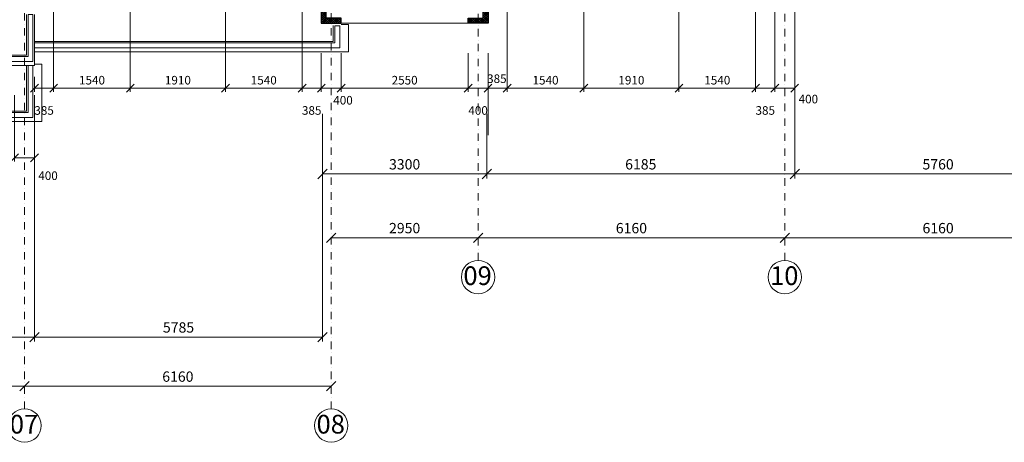
# Model space of a CAD drawing. Units: millimetres. Extents: x -963425 to 118707, y -93210 to 391079.
# Drawn here: x -366737 to -346960, y 274519 to 283011 of the extents above; entities that cross this region are included whole.
import ezdxf

# ---------------------------------------------------------------- set-up
doc = ezdxf.new("R2010")
doc.units = ezdxf.units.MM
doc.header["$LTSCALE"] = 0.5
doc.linetypes.add('BORDER2', pattern=[0.875, 0.25, -0.125, 0.25, -0.125, 0, -0.125])
doc.linetypes.add('DASHDOT', pattern=[1, 0.5, -0.25, 0, -0.25])
doc.layers.get('0').update_dxf_attribs({"lineweight": 18})
doc.layers.get('Defpoints').update_dxf_attribs({"color": 140, "lineweight": 18})
doc.layers.add('___crossarea', color=120, linetype='Continuous', plot=False)
for name, color, linetype, lineweight, true_color in [('__AXIS', 7, 'DASHDOT', 15, 0xe600e6), ('__AXIS_Dim_Cut_wblock', 7, 'DASHDOT', 15, 0xe600e6), ('__AXIS_TXT', 7, 'BORDER2', 18, 0xeb00eb), ('DIM_AXIS', 7, 'Continuous', 15, 0xf500f5), ('DIM_general', 7, 'Continuous', 15, 0xf500f5), ('DIM_hole', 7, 'Continuous', 13, 0xeb00eb)]:
    doc.layers.add(name, color=color, linetype=linetype, lineweight=lineweight, true_color=true_color)
for name, color, linetype in [('Hole', 7, 'Continuous'), ('Insulation', 40, 'Continuous'), ('TR_terace', 7, 'Continuous')]:
    doc.layers.add(name, color=color, linetype=linetype)
doc.layers.add('Insulation_H', color=43, linetype='Continuous', lineweight=9)
doc.layers.add('R_metal', color=181, linetype='Continuous', lineweight=13)
doc.styles.add('BB', font='Isocp.shx')
doc.styles.add('S', font='simplex.shx', dxfattribs={"width": 0.8})
doc.dimstyles.new('50-V', dxfattribs={"dimscale": 75, "dimtxt": 2.3, "dimasz": 2.1, "dimexe": 1, "dimexo": 8, "dimgap": 1, "dimtad": 1, "dimdec": 6, "dimzin": 12, "dimdsep": 46, "dimtxsty": 'S', "dimblk": 'OBLIQUE', "dimcen": 3, "dimclrd": 256, "dimclre": 256, "dimclrt": 256, "dimadec": 0, "dimazin": 0, "dimtfac": 1, "dimtdec": 6, "dimtmove": 2, "dimatfit": 3, "dimldrblk": 'OBLIQUE', "dimfxl": 1, "dimtolj": 1, "dimtzin": 12, "dimlwd": 5, "dimlwe": 5, "dimarcsym": 0})
doc.dimstyles.new('TELG150', dxfattribs={"dimscale": 90, "dimtxt": 3, "dimasz": 2.1, "dimexe": 1, "dimexo": 3, "dimgap": 1, "dimtad": 1, "dimdec": 0, "dimzin": 12, "dimdsep": 46, "dimtxsty": 'S', "dimblk": 'OBLIQUE', "dimcen": 3, "dimclrd": 256, "dimclre": 256, "dimclrt": 256, "dimazin": 0, "dimtfac": 1, "dimtdec": 0, "dimtmove": 2, "dimatfit": 3, "dimldrblk": 'OBLIQUE', "dimfxl": 1, "dimtolj": 1, "dimtzin": 12, "dimlwd": 5, "dimlwe": 5, "dimarcsym": 0})

# ---------------------------------------------------------------- blocks, each defined once
blk = doc.blocks.new('_OBLIQUE')
at = {"color": 0, "linetype": 'ByBlock'}
blk.add_line((-0.5, -0.5), (0.5, 0.5), dxfattribs=at)
blk = doc.blocks.new('*D525')
at = {"layer": 'Defpoints', "color": 0, "transparency": 16777216}
for p in [(23020, -20145), (16860, -20600), (23020, -20600)]:
    blk.add_point(p, dxfattribs=at)
at = {"layer": 'DIM_AXIS', "lineweight": -2, "transparency": 16777216}
blk.add_line((16860, -20145), (23020, -20145), dxfattribs=at)
at = {"layer": 'DIM_AXIS', "lineweight": -2, "transparency": 16777216, "xscale": 189, "yscale": 189, "zscale": 189, "rotation": 180}
blk.add_blockref('_OBLIQUE', (16860, -20145), dxfattribs=at)
at = {"layer": 'DIM_AXIS', "lineweight": -2, "transparency": 16777216, "xscale": 189, "yscale": 189, "zscale": 189}
blk.add_blockref('_OBLIQUE', (23020, -20145), dxfattribs=at)
at = {"layer": 'DIM_AXIS', "transparency": 16777216, "insert": (19940, -19952), "char_height": 207, "attachment_point": 5, "style": 'S'}
blk.add_mtext('\\A1;6160', dxfattribs=at)
blk = doc.blocks.new('*D526')
at = {"layer": 'Defpoints', "color": 0, "transparency": 16777216}
for p in [(29180, -20145), (23020, -20600), (29180, -20600)]:
    blk.add_point(p, dxfattribs=at)
at = {"layer": 'DIM_AXIS', "lineweight": -2, "transparency": 16777216}
blk.add_line((23020, -20145), (29180, -20145), dxfattribs=at)
at = {"layer": 'DIM_AXIS', "lineweight": -2, "transparency": 16777216, "xscale": 189, "yscale": 189, "zscale": 189, "rotation": 180}
blk.add_blockref('_OBLIQUE', (23020, -20145), dxfattribs=at)
at = {"layer": 'DIM_AXIS', "lineweight": -2, "transparency": 16777216, "xscale": 189, "yscale": 189, "zscale": 189}
blk.add_blockref('_OBLIQUE', (29180, -20145), dxfattribs=at)
at = {"layer": 'DIM_AXIS', "transparency": 16777216, "insert": (26100, -19952), "char_height": 207, "attachment_point": 5, "style": 'S'}
blk.add_mtext('\\A1;6160', dxfattribs=at)
blk = doc.blocks.new('*D527')
at = {"layer": 'Defpoints', "color": 0, "transparency": 16777216}
for p in [(38290, -17161), (32130, -17616), (38290, -17616)]:
    blk.add_point(p, dxfattribs=at)
at = {"layer": 'DIM_AXIS', "lineweight": -2, "transparency": 16777216}
blk.add_line((32130, -17161), (38290, -17161), dxfattribs=at)
at = {"layer": 'DIM_AXIS', "lineweight": -2, "transparency": 16777216, "xscale": 189, "yscale": 189, "zscale": 189, "rotation": 180}
blk.add_blockref('_OBLIQUE', (32130, -17161), dxfattribs=at)
at = {"layer": 'DIM_AXIS', "lineweight": -2, "transparency": 16777216, "xscale": 189, "yscale": 189, "zscale": 189}
blk.add_blockref('_OBLIQUE', (38290, -17161), dxfattribs=at)
at = {"layer": 'DIM_AXIS', "transparency": 16777216, "insert": (35210, -16968), "char_height": 207, "attachment_point": 5, "style": 'S'}
blk.add_mtext('\\A1;6160', dxfattribs=at)
blk = doc.blocks.new('*D528')
at = {"layer": 'Defpoints', "color": 0, "transparency": 16777216}
for p in [(29180, -17161), (32130, -17616), (29180, -20600)]:
    blk.add_point(p, dxfattribs=at)
at = {"layer": 'DIM_AXIS', "lineweight": -2, "transparency": 16777216}
blk.add_line((32130, -17161), (29180, -17161), dxfattribs=at)
at = {"layer": 'DIM_AXIS', "lineweight": -2, "transparency": 16777216, "xscale": 189, "yscale": 189, "zscale": 189, "rotation": 180}
blk.add_blockref('_OBLIQUE', (29180, -17161), dxfattribs=at)
at = {"layer": 'DIM_AXIS', "lineweight": -2, "transparency": 16777216, "xscale": 189, "yscale": 189, "zscale": 189}
blk.add_blockref('_OBLIQUE', (32130, -17161), dxfattribs=at)
at = {"layer": 'DIM_AXIS', "transparency": 16777216, "insert": (30655, -16968), "char_height": 207, "attachment_point": 5, "style": 'S'}
blk.add_mtext('\\A1;2950', dxfattribs=at)
blk = doc.blocks.new('*D529')
at = {"layer": 'Defpoints', "color": 0, "transparency": 16777216}
for p in [(44450, -17161), (38290, -17616), (44450, -17616)]:
    blk.add_point(p, dxfattribs=at)
at = {"layer": 'DIM_AXIS', "lineweight": -2, "transparency": 16777216}
blk.add_line((38290, -17161), (44450, -17161), dxfattribs=at)
at = {"layer": 'DIM_AXIS', "lineweight": -2, "transparency": 16777216, "xscale": 189, "yscale": 189, "zscale": 189, "rotation": 180}
blk.add_blockref('_OBLIQUE', (38290, -17161), dxfattribs=at)
at = {"layer": 'DIM_AXIS', "lineweight": -2, "transparency": 16777216, "xscale": 189, "yscale": 189, "zscale": 189}
blk.add_blockref('_OBLIQUE', (44450, -17161), dxfattribs=at)
at = {"layer": 'DIM_AXIS', "transparency": 16777216, "insert": (41370, -16968), "char_height": 207, "attachment_point": 5, "style": 'S'}
blk.add_mtext('\\A1;6160', dxfattribs=at)
blk = doc.blocks.new('*D553')
at = {"layer": 'Defpoints', "color": 0, "transparency": 16777216}
for p in [(38490, -11100), (32305, -12875), (38490, -15880)]:
    blk.add_point(p, dxfattribs=at)
at = {"layer": 'DIM_general', "lineweight": -2, "transparency": 16777216}
for p, q in [((38490, -12900), (38490, -15970)), ((32305, -14675), (32305, -15970)), ((32305, -15880), (38490, -15880))]:
    blk.add_line(p, q, dxfattribs=at)
at = {"layer": 'DIM_general', "lineweight": -2, "transparency": 16777216, "xscale": 189, "yscale": 189, "zscale": 189, "rotation": 180}
blk.add_blockref('_OBLIQUE', (32305, -15880), dxfattribs=at)
at = {"layer": 'DIM_general', "lineweight": -2, "transparency": 16777216, "xscale": 189, "yscale": 189, "zscale": 189}
blk.add_blockref('_OBLIQUE', (38490, -15880), dxfattribs=at)
at = {"layer": 'DIM_general', "transparency": 16777216, "insert": (35398, -15686), "char_height": 207, "attachment_point": 5, "style": 'S'}
blk.add_mtext('\\A1;6185', dxfattribs=at)
blk = doc.blocks.new('*D556')
at = {"layer": 'Defpoints', "color": 0, "transparency": 16777216}
for p in [(29005, -12875), (32305, -12875), (32305, -15880)]:
    blk.add_point(p, dxfattribs=at)
at = {"layer": 'DIM_general', "lineweight": -2, "transparency": 16777216}
for p, q in [((29005, -14675), (29005, -15970)), ((32305, -14675), (32305, -15970)), ((29005, -15880), (32305, -15880))]:
    blk.add_line(p, q, dxfattribs=at)
at = {"layer": 'DIM_general', "lineweight": -2, "transparency": 16777216, "xscale": 189, "yscale": 189, "zscale": 189, "rotation": 180}
blk.add_blockref('_OBLIQUE', (29005, -15880), dxfattribs=at)
at = {"layer": 'DIM_general', "lineweight": -2, "transparency": 16777216, "xscale": 189, "yscale": 189, "zscale": 189}
blk.add_blockref('_OBLIQUE', (32305, -15880), dxfattribs=at)
at = {"layer": 'DIM_general', "transparency": 16777216, "insert": (30655, -15686), "char_height": 207, "attachment_point": 5, "style": 'S'}
blk.add_mtext('\\A1;3300', dxfattribs=at)
blk = doc.blocks.new('*D557')
at = {"layer": 'Defpoints', "color": 0, "transparency": 16777216}
for p in [(44250, -10250), (38490, -11100), (44250, -15880)]:
    blk.add_point(p, dxfattribs=at)
at = {"layer": 'DIM_general', "lineweight": -2, "transparency": 16777216}
for p, q in [((44250, -12050), (44250, -15970)), ((38490, -12900), (38490, -15970)), ((38490, -15880), (44250, -15880))]:
    blk.add_line(p, q, dxfattribs=at)
at = {"layer": 'DIM_general', "lineweight": -2, "transparency": 16777216, "xscale": 189, "yscale": 189, "zscale": 189, "rotation": 180}
blk.add_blockref('_OBLIQUE', (38490, -15880), dxfattribs=at)
at = {"layer": 'DIM_general', "lineweight": -2, "transparency": 16777216, "xscale": 189, "yscale": 189, "zscale": 189}
blk.add_blockref('_OBLIQUE', (44250, -15880), dxfattribs=at)
at = {"layer": 'DIM_general', "transparency": 16777216, "insert": (41370, -15686), "char_height": 207, "attachment_point": 5, "style": 'S'}
blk.add_mtext('\\A1;5760', dxfattribs=at)
blk = doc.blocks.new('*D561')
at = {"layer": 'Defpoints', "color": 0, "transparency": 16777216}
for p in [(23220, -13700), (16660, -14775), (16660, -19158)]:
    blk.add_point(p, dxfattribs=at)
at = {"layer": 'DIM_general', "lineweight": -2, "transparency": 16777216}
for p, q in [((23220, -15500), (23220, -19248)), ((16660, -16575), (16660, -19248)), ((23220, -19158), (16660, -19158))]:
    blk.add_line(p, q, dxfattribs=at)
at = {"layer": 'DIM_general', "lineweight": -2, "transparency": 16777216, "xscale": 189, "yscale": 189, "zscale": 189}
for p, rotation in [((16660, -19158), 179.9999999999999), ((23220, -19158), 359.9999999999999)]:
    blk.add_blockref('_OBLIQUE', p, dxfattribs=dict(at, rotation=rotation))
at = {"layer": 'DIM_general', "transparency": 16777216, "insert": (19940, -18964), "char_height": 207, "attachment_point": 5, "style": 'S'}
blk.add_mtext('\\A1;6560', dxfattribs=at)
blk = doc.blocks.new('*D562')
at = {"layer": 'Defpoints', "color": 0, "transparency": 16777216}
for p in [(29005, -12875), (23220, -13700), (29005, -19158)]:
    blk.add_point(p, dxfattribs=at)
at = {"layer": 'DIM_general', "lineweight": -2, "transparency": 16777216}
for p, q in [((29005, -14675), (29005, -19248)), ((23220, -15500), (23220, -19248)), ((23220, -19158), (29005, -19158))]:
    blk.add_line(p, q, dxfattribs=at)
at = {"layer": 'DIM_general', "lineweight": -2, "transparency": 16777216, "xscale": 189, "yscale": 189, "zscale": 189, "rotation": 180}
blk.add_blockref('_OBLIQUE', (23220, -19158), dxfattribs=at)
at = {"layer": 'DIM_general', "lineweight": -2, "transparency": 16777216, "xscale": 189, "yscale": 189, "zscale": 189}
blk.add_blockref('_OBLIQUE', (29005, -19158), dxfattribs=at)
at = {"layer": 'DIM_general', "transparency": 16777216, "insert": (26113, -18964), "char_height": 207, "attachment_point": 5, "style": 'S'}
blk.add_mtext('\\A1;5785', dxfattribs=at)
blk = doc.blocks.new('*D581')
at = {"layer": 'Defpoints', "color": 0, "transparency": 16777216}
for p in [(25145, -10295), (27055, -10295), (25145, -14157)]:
    blk.add_point(p, dxfattribs=at)
at = {"layer": 'DIM_hole', "lineweight": -2, "transparency": 16777216}
for p, q in [((25145, -12545), (25145, -14232)), ((27055, -12545), (27055, -14232)), ((27055, -14157), (25145, -14157))]:
    blk.add_line(p, q, dxfattribs=at)
at = {"layer": 'DIM_hole', "lineweight": -2, "transparency": 16777216, "xscale": 157.5, "yscale": 157.5, "zscale": 157.5, "rotation": 180}
blk.add_blockref('_OBLIQUE', (25145, -14157), dxfattribs=at)
at = {"layer": 'DIM_hole', "lineweight": -2, "transparency": 16777216, "xscale": 157.5, "yscale": 157.5, "zscale": 157.5}
blk.add_blockref('_OBLIQUE', (27055, -14157), dxfattribs=at)
at = {"layer": 'DIM_hole', "transparency": 16777216, "insert": (26100, -13996), "char_height": 172.5, "attachment_point": 5, "style": 'S'}
blk.add_mtext('\\A1;1910', dxfattribs=at)
blk = doc.blocks.new('*D582')
at = {"layer": 'Defpoints', "color": 0, "transparency": 16777216}
for p in [(23605, -10294), (25145, -10295), (23605, -14157)]:
    blk.add_point(p, dxfattribs=at)
at = {"layer": 'DIM_hole', "lineweight": -2, "transparency": 16777216}
for p, q in [((23605, -12544), (23605, -14232)), ((25145, -12545), (25145, -14232)), ((25145, -14157), (23605, -14157))]:
    blk.add_line(p, q, dxfattribs=at)
at = {"layer": 'DIM_hole', "lineweight": -2, "transparency": 16777216, "xscale": 157.5, "yscale": 157.5, "zscale": 157.5, "rotation": 180}
blk.add_blockref('_OBLIQUE', (23605, -14157), dxfattribs=at)
at = {"layer": 'DIM_hole', "lineweight": -2, "transparency": 16777216, "xscale": 157.5, "yscale": 157.5, "zscale": 157.5}
blk.add_blockref('_OBLIQUE', (25145, -14157), dxfattribs=at)
at = {"layer": 'DIM_hole', "transparency": 16777216, "insert": (24375, -13996), "char_height": 172.5, "attachment_point": 5, "style": 'S'}
blk.add_mtext('\\A1;1540', dxfattribs=at)
blk = doc.blocks.new('*D583')
at = {"layer": 'Defpoints', "color": 0, "transparency": 16777216}
for p in [(23605, -11319), (23220, -13700), (23605, -14157)]:
    blk.add_point(p, dxfattribs=at)
at = {"layer": 'DIM_hole', "lineweight": -2, "transparency": 16777216}
for p, q in [((23220, -13925), (23220, -14232)), ((23220, -14157), (23605, -14157))]:
    blk.add_line(p, q, dxfattribs=at)
at = {"layer": 'DIM_hole', "lineweight": -2, "transparency": 16777216, "xscale": 157.5, "yscale": 157.5, "zscale": 157.5, "rotation": 180}
blk.add_blockref('_OBLIQUE', (23220, -14157), dxfattribs=at)
at = {"layer": 'DIM_hole', "lineweight": -2, "transparency": 16777216, "xscale": 157.5, "yscale": 157.5, "zscale": 157.5}
blk.add_blockref('_OBLIQUE', (23605, -14157), dxfattribs=at)
at = {"layer": 'DIM_hole', "transparency": 16777216, "insert": (23413, -14604), "char_height": 172.5, "attachment_point": 5, "style": 'S'}
blk.add_mtext('\\A1;385', dxfattribs=at)
blk = doc.blocks.new('*D584')
at = {"layer": 'Defpoints', "color": 0, "transparency": 16777216}
for p in [(29380, -12850), (31930, -12850), (29380, -14157)]:
    blk.add_point(p, dxfattribs=at)
at = {"layer": 'DIM_hole', "lineweight": -2, "transparency": 16777216}
for p, q in [((29380, -13450), (29380, -14232)), ((31930, -13450), (31930, -14232)), ((31930, -14157), (29380, -14157))]:
    blk.add_line(p, q, dxfattribs=at)
at = {"layer": 'DIM_hole', "lineweight": -2, "transparency": 16777216, "xscale": 157.5, "yscale": 157.5, "zscale": 157.5, "rotation": 180}
blk.add_blockref('_OBLIQUE', (29380, -14157), dxfattribs=at)
at = {"layer": 'DIM_hole', "lineweight": -2, "transparency": 16777216, "xscale": 157.5, "yscale": 157.5, "zscale": 157.5}
blk.add_blockref('_OBLIQUE', (31930, -14157), dxfattribs=at)
at = {"layer": 'DIM_hole', "transparency": 16777216, "insert": (30655, -13996), "char_height": 172.5, "attachment_point": 5, "style": 'S'}
blk.add_mtext('\\A1;2550', dxfattribs=at)
blk = doc.blocks.new('*D585')
at = {"layer": 'Defpoints', "color": 0, "transparency": 16777216}
for p in [(28980, -12850), (29380, -12850), (28980, -14157)]:
    blk.add_point(p, dxfattribs=at)
at = {"layer": 'DIM_hole', "lineweight": -2, "transparency": 16777216}
for p, q in [((28980, -13450), (28980, -14232)), ((29380, -13450), (29380, -14232)), ((29380, -14157), (28980, -14157))]:
    blk.add_line(p, q, dxfattribs=at)
at = {"layer": 'DIM_hole', "lineweight": -2, "transparency": 16777216, "xscale": 157.5, "yscale": 157.5, "zscale": 157.5, "rotation": 180}
blk.add_blockref('_OBLIQUE', (28980, -14157), dxfattribs=at)
at = {"layer": 'DIM_hole', "lineweight": -2, "transparency": 16777216, "xscale": 157.5, "yscale": 157.5, "zscale": 157.5}
blk.add_blockref('_OBLIQUE', (29380, -14157), dxfattribs=at)
at = {"layer": 'DIM_hole', "transparency": 16777216, "insert": (29417, -14399), "char_height": 172.5, "attachment_point": 5, "style": 'S'}
blk.add_mtext('\\A1;400', dxfattribs=at)
blk = doc.blocks.new('*D586')
at = {"layer": 'Defpoints', "color": 0, "transparency": 16777216}
for p in [(32715, -9095), (32330, -12850), (32330, -14157)]:
    blk.add_point(p, dxfattribs=at)
at = {"layer": 'DIM_hole', "lineweight": -2, "transparency": 16777216}
for p, q in [((32715, -11345), (32715, -14232)), ((32715, -14157), (32330, -14157)), ((32330, -15100), (32330, -14232))]:
    blk.add_line(p, q, dxfattribs=at)
at = {"layer": 'DIM_hole', "lineweight": -2, "transparency": 16777216, "xscale": 157.5, "yscale": 157.5, "zscale": 157.5, "rotation": 180}
blk.add_blockref('_OBLIQUE', (32330, -14157), dxfattribs=at)
at = {"layer": 'DIM_hole', "lineweight": -2, "transparency": 16777216, "xscale": 157.5, "yscale": 157.5, "zscale": 157.5}
blk.add_blockref('_OBLIQUE', (32715, -14157), dxfattribs=at)
at = {"layer": 'DIM_hole', "transparency": 16777216, "insert": (32507, -13966), "char_height": 172.5, "attachment_point": 5, "style": 'S'}
blk.add_mtext('\\A1;385', dxfattribs=at)
blk = doc.blocks.new('*D587')
at = {"layer": 'Defpoints', "color": 0, "transparency": 16777216}
for p in [(31930, -12850), (32330, -12850), (32330, -14157)]:
    blk.add_point(p, dxfattribs=at)
at = {"layer": 'DIM_hole', "lineweight": -2, "transparency": 16777216}
for p, q in [((31930, -13450), (31930, -14232)), ((32330, -13450), (32330, -14232)), ((31930, -14157), (32330, -14157))]:
    blk.add_line(p, q, dxfattribs=at)
at = {"layer": 'DIM_hole', "lineweight": -2, "transparency": 16777216, "xscale": 157.5, "yscale": 157.5, "zscale": 157.5, "rotation": 180}
blk.add_blockref('_OBLIQUE', (31930, -14157), dxfattribs=at)
at = {"layer": 'DIM_hole', "lineweight": -2, "transparency": 16777216, "xscale": 157.5, "yscale": 157.5, "zscale": 157.5}
blk.add_blockref('_OBLIQUE', (32330, -14157), dxfattribs=at)
at = {"layer": 'DIM_hole', "transparency": 16777216, "insert": (32130, -14604), "char_height": 172.5, "attachment_point": 5, "style": 'S'}
blk.add_mtext('\\A1;400', dxfattribs=at)
blk = doc.blocks.new('*D588')
at = {"layer": 'Defpoints', "color": 0, "transparency": 16777216}
for p in [(32715, -9095), (34255, -10120), (32715, -14157)]:
    blk.add_point(p, dxfattribs=at)
at = {"layer": 'DIM_hole', "lineweight": -2, "transparency": 16777216}
for p, q in [((32715, -11345), (32715, -14232)), ((34255, -12370), (34255, -14232)), ((34255, -14157), (32715, -14157))]:
    blk.add_line(p, q, dxfattribs=at)
at = {"layer": 'DIM_hole', "lineweight": -2, "transparency": 16777216, "xscale": 157.5, "yscale": 157.5, "zscale": 157.5, "rotation": 180}
blk.add_blockref('_OBLIQUE', (32715, -14157), dxfattribs=at)
at = {"layer": 'DIM_hole', "lineweight": -2, "transparency": 16777216, "xscale": 157.5, "yscale": 157.5, "zscale": 157.5}
blk.add_blockref('_OBLIQUE', (34255, -14157), dxfattribs=at)
at = {"layer": 'DIM_hole', "transparency": 16777216, "insert": (33485, -13996), "char_height": 172.5, "attachment_point": 5, "style": 'S'}
blk.add_mtext('\\A1;1540', dxfattribs=at)
blk = doc.blocks.new('*D589')
at = {"layer": 'Defpoints', "color": 0, "transparency": 16777216}
for p in [(34255, -9095), (36165, -9095), (34255, -14157)]:
    blk.add_point(p, dxfattribs=at)
at = {"layer": 'DIM_hole', "lineweight": -2, "transparency": 16777216}
for p, q in [((34255, -11345), (34255, -14232)), ((36165, -11345), (36165, -14232)), ((36165, -14157), (34255, -14157))]:
    blk.add_line(p, q, dxfattribs=at)
at = {"layer": 'DIM_hole', "lineweight": -2, "transparency": 16777216, "xscale": 157.5, "yscale": 157.5, "zscale": 157.5, "rotation": 180}
blk.add_blockref('_OBLIQUE', (34255, -14157), dxfattribs=at)
at = {"layer": 'DIM_hole', "lineweight": -2, "transparency": 16777216, "xscale": 157.5, "yscale": 157.5, "zscale": 157.5}
blk.add_blockref('_OBLIQUE', (36165, -14157), dxfattribs=at)
at = {"layer": 'DIM_hole', "transparency": 16777216, "insert": (35210, -13996), "char_height": 172.5, "attachment_point": 5, "style": 'S'}
blk.add_mtext('\\A1;1910', dxfattribs=at)
blk = doc.blocks.new('*D590')
at = {"layer": 'Defpoints', "color": 0, "transparency": 16777216}
for p in [(36165, -9095), (37705, -10120), (37705, -14157)]:
    blk.add_point(p, dxfattribs=at)
at = {"layer": 'DIM_hole', "lineweight": -2, "transparency": 16777216}
for p, q in [((36165, -11345), (36165, -14232)), ((37705, -12370), (37705, -14232)), ((36165, -14157), (37705, -14157))]:
    blk.add_line(p, q, dxfattribs=at)
at = {"layer": 'DIM_hole', "lineweight": -2, "transparency": 16777216, "xscale": 157.5, "yscale": 157.5, "zscale": 157.5, "rotation": 180}
blk.add_blockref('_OBLIQUE', (36165, -14157), dxfattribs=at)
at = {"layer": 'DIM_hole', "lineweight": -2, "transparency": 16777216, "xscale": 157.5, "yscale": 157.5, "zscale": 157.5}
blk.add_blockref('_OBLIQUE', (37705, -14157), dxfattribs=at)
at = {"layer": 'DIM_hole', "transparency": 16777216, "insert": (36935, -13996), "char_height": 172.5, "attachment_point": 5, "style": 'S'}
blk.add_mtext('\\A1;1540', dxfattribs=at)
blk = doc.blocks.new('*D591')
at = {"layer": 'Defpoints', "color": 0, "transparency": 16777216}
for p in [(37705, -9095), (38090, -11100), (38090, -14157)]:
    blk.add_point(p, dxfattribs=at)
at = {"layer": 'DIM_hole', "lineweight": -2, "transparency": 16777216}
for p, q in [((37705, -11345), (37705, -14232)), ((38090, -13350), (38090, -14232)), ((37705, -14157), (38090, -14157))]:
    blk.add_line(p, q, dxfattribs=at)
at = {"layer": 'DIM_hole', "lineweight": -2, "transparency": 16777216, "xscale": 157.5, "yscale": 157.5, "zscale": 157.5, "rotation": 180}
blk.add_blockref('_OBLIQUE', (37705, -14157), dxfattribs=at)
at = {"layer": 'DIM_hole', "lineweight": -2, "transparency": 16777216, "xscale": 157.5, "yscale": 157.5, "zscale": 157.5}
blk.add_blockref('_OBLIQUE', (38090, -14157), dxfattribs=at)
at = {"layer": 'DIM_hole', "transparency": 16777216, "insert": (37898, -14604), "char_height": 172.5, "attachment_point": 5, "style": 'S'}
blk.add_mtext('\\A1;385', dxfattribs=at)
blk = doc.blocks.new('*D592')
at = {"layer": 'Defpoints', "color": 0, "transparency": 16777216}
for p in [(27055, -10295), (28595, -10295), (28595, -14157)]:
    blk.add_point(p, dxfattribs=at)
at = {"layer": 'DIM_hole', "lineweight": -2, "transparency": 16777216}
for p, q in [((27055, -12545), (27055, -14232)), ((28595, -12545), (28595, -14232)), ((27055, -14157), (28595, -14157))]:
    blk.add_line(p, q, dxfattribs=at)
at = {"layer": 'DIM_hole', "lineweight": -2, "transparency": 16777216, "xscale": 157.5, "yscale": 157.5, "zscale": 157.5, "rotation": 180}
blk.add_blockref('_OBLIQUE', (27055, -14157), dxfattribs=at)
at = {"layer": 'DIM_hole', "lineweight": -2, "transparency": 16777216, "xscale": 157.5, "yscale": 157.5, "zscale": 157.5}
blk.add_blockref('_OBLIQUE', (28595, -14157), dxfattribs=at)
at = {"layer": 'DIM_hole', "transparency": 16777216, "insert": (27825, -13996), "char_height": 172.5, "attachment_point": 5, "style": 'S'}
blk.add_mtext('\\A1;1540', dxfattribs=at)
blk = doc.blocks.new('*D596')
at = {"layer": 'Defpoints', "color": 0, "transparency": 16777216}
for p in [(22820, -13700), (23220, -13700), (23220, -15557)]:
    blk.add_point(p, dxfattribs=at)
at = {"layer": 'DIM_hole', "lineweight": -2, "transparency": 16777216}
for p, q in [((22820, -14300), (22820, -15632)), ((23220, -14300), (23220, -15632)), ((22820, -15557), (23220, -15557))]:
    blk.add_line(p, q, dxfattribs=at)
at = {"layer": 'DIM_hole', "lineweight": -2, "transparency": 16777216, "xscale": 157.5, "yscale": 157.5, "zscale": 157.5, "rotation": 180}
blk.add_blockref('_OBLIQUE', (22820, -15557), dxfattribs=at)
at = {"layer": 'DIM_hole', "lineweight": -2, "transparency": 16777216, "xscale": 157.5, "yscale": 157.5, "zscale": 157.5}
blk.add_blockref('_OBLIQUE', (23220, -15557), dxfattribs=at)
at = {"layer": 'DIM_hole', "transparency": 16777216, "insert": (23492, -15915), "char_height": 172.5, "attachment_point": 5, "style": 'S'}
blk.add_mtext('\\A1;400', dxfattribs=at)
blk = doc.blocks.new('*D513')
at = {"layer": 'Defpoints', "color": 0, "transparency": 16777216}
for p in [(28595, -10295), (28980, -12850), (28980, -14157)]:
    blk.add_point(p, dxfattribs=at)
at = {"layer": 'DIM_hole', "lineweight": -2, "transparency": 16777216}
for p, q in [((28595, -12545), (28595, -14232)), ((28595, -14157), (28980, -14157))]:
    blk.add_line(p, q, dxfattribs=at)
at = {"layer": 'DIM_hole', "lineweight": -2, "transparency": 16777216, "xscale": 157.5, "yscale": 157.5, "zscale": 157.5, "rotation": 180}
blk.add_blockref('_OBLIQUE', (28595, -14157), dxfattribs=at)
at = {"layer": 'DIM_hole', "lineweight": -2, "transparency": 16777216, "xscale": 157.5, "yscale": 157.5, "zscale": 157.5}
blk.add_blockref('_OBLIQUE', (28980, -14157), dxfattribs=at)
at = {"layer": 'DIM_hole', "transparency": 16777216, "insert": (28788, -14604), "char_height": 172.5, "attachment_point": 5, "style": 'S'}
blk.add_mtext('\\A1;385', dxfattribs=at)
blk = doc.blocks.new('*D514')
at = {"layer": 'Defpoints', "color": 0, "transparency": 16777216}
for p in [(38090, -11100), (38490, -11100), (38490, -14157)]:
    blk.add_point(p, dxfattribs=at)
at = {"layer": 'DIM_hole', "lineweight": -2, "transparency": 16777216}
for p, q in [((38090, -11700), (38090, -14232)), ((38490, -11700), (38490, -14232)), ((38090, -14157), (38490, -14157))]:
    blk.add_line(p, q, dxfattribs=at)
at = {"layer": 'DIM_hole', "lineweight": -2, "transparency": 16777216, "xscale": 157.5, "yscale": 157.5, "zscale": 157.5, "rotation": 180}
blk.add_blockref('_OBLIQUE', (38090, -14157), dxfattribs=at)
at = {"layer": 'DIM_hole', "lineweight": -2, "transparency": 16777216, "xscale": 157.5, "yscale": 157.5, "zscale": 157.5}
blk.add_blockref('_OBLIQUE', (38490, -14157), dxfattribs=at)
at = {"layer": 'DIM_hole', "transparency": 16777216, "insert": (38764, -14375), "char_height": 172.5, "attachment_point": 5, "style": 'S'}
blk.add_mtext('\\A1;400', dxfattribs=at)
blk = doc.blocks.new('Axis_Dim_4-floor')
at = {"color": 0, "linetype": 'Continuous', "lineweight": -2, "ltscale": 100}
for centre in [(32130, -17952.1811229), (38290.0000002, -17952.1811229), (23020.0000001, -20936.1350401), (29180, -20936.1350401)]:
    blk.add_circle(centre, 336, dxfattribs=at)
at = {"layer": '__AXIS', "ltscale": 600}
for p, q in [((38290.0000002, -17616.1811229), (38290.0000002, 17084.7963376)), ((23020.0000001, -20600.1350401), (23020.0000001, 13281.5717413)), ((32130, -17616.1811229), (32130, -6319.3616731)), ((29180, -20600.1350401), (29180, -8334.8157093))]:
    blk.add_line(p, q, dxfattribs=at)
at = {"layer": '__AXIS_TXT', "linetype": 'Continuous', "ltscale": 100, "char_height": 320, "width": 9969.025284538, "attachment_point": 8, "style": 'BB'}
for s, insert in [('{\\fArial|b1|i0|c0|p34;\\H1.175x;09 }', (32119.9974047, -18112.0399016)), ('{\\fArial|b1|i0|c0|p34;\\H1.175x;10 }', (38279.9974048, -18112.0399016)), ('{\\fArial|b1|i0|c0|p34;\\H1.175x;07 }', (23009.9974048, -21095.9938187)), ('{\\fArial|b1|i0|c0|p34;\\H1.175x;08 }', (29169.9974047, -21095.9938187))]:
    blk.add_mtext(s, dxfattribs=dict(at, insert=insert))
at = {"layer": 'DIM_AXIS'}
for base, p1, p2, picture, middle in [((29180, -17161.4838301), (32130, -17616.1811229), (29180, -20600.1350401), '*D528', (30655, -16967.9838301)), ((38290.0000002, -17161.4838301), (32130, -17616.1811229), (38290.0000002, -17616.1811229), '*D527', (35210.0000001, -16967.9838301)), ((44450.0000003, -17161.4838301), (38290.0000002, -17616.1811229), (44450.0000003, -17616.1811229), '*D529', (41370.0000002, -16967.9838301)), ((23020.0000001, -20145.4377472), (16859.9999999, -20600.1350401), (23020.0000001, -20600.1350401), '*D525', (19940, -19951.9377472)), ((29180, -20145.4377472), (23020.0000001, -20600.1350401), (29180, -20600.1350401), '*D526', (26100, -19951.9377472))]:
    dim = blk.add_linear_dim(base=base, p1=p1, p2=p2, dimstyle='TELG150', dxfattribs=at)
    dim.commit()
    dim.dimension.update_dxf_attribs({"geometry": picture, "text_midpoint": middle})
at = {"layer": 'DIM_general'}
for base, p1, p2, picture, middle in [((44250.0000001, -15879.8509857), (38490.0000001, -11100), (44250.0000001, -10250), '*D557', (41370.0000001, -15686.3509857)), ((38490.0000001, -15879.8509857), (32304.9999999, -12875), (38490.0000001, -11100), '*D553', (35397.5, -15686.3509857)), ((29005.0000001, -19157.6183759), (23220.0000001, -13700), (29005.0000001, -12875), '*D562', (26112.5000001, -18964.1183759)), ((32304.9999999, -15879.8509857), (29005.0000001, -12875), (32304.9999999, -12875), '*D556', (30655, -15686.3509857))]:
    dim = blk.add_linear_dim(base=base, p1=p1, p2=p2, dimstyle='TELG150', override={"dimexo": 20, "dimse1": 0, "dimse2": 0}, dxfattribs=at)
    dim.commit()
    dim.dimension.update_dxf_attribs({"geometry": picture, "text_midpoint": middle})
dim = blk.add_linear_dim(base=(16659.9999999, -19157.6183759), p1=(23220.0000001, -13700), p2=(16659.9999999, -14775), angle=180, dimstyle='TELG150', override={"dimexo": 20, "dimse1": 0, "dimse2": 0}, dxfattribs=at)
dim.commit()
dim.dimension.update_dxf_attribs({"geometry": '*D561', "text_midpoint": (19940, -18964.1183759)})
at = {"layer": 'DIM_hole'}
dim = blk.add_linear_dim(base=(32329.9999999, -14157.3304443), p1=(32715, -9095), p2=(32329.9999999, -12850), dimstyle='50-V', override={"dimexo": 30}, dxfattribs=at)
dim.commit()
dim.dimension.update_dxf_attribs({"geometry": '*D586', "text_midpoint": (32506.7723439, -13966.321953), "dimtype": 128})
for base, p1, p2, override, picture, middle in [((32714.9999999593, -14157.3304442825), (34254.9999998881, -10119.999999978), (32714.9999999593, -9094.9999999795), {"dimexo": 30}, '*D588', (33484.9999999237, -13996.0804442825)), ((34254.9999999391, -14157.3304442825), (36165.0000000232, -9094.9999999794), (34254.9999999391, -9094.9999999794), {"dimexo": 30}, '*D589', (35209.9999999812, -13996.0804442825)), ((37705.000000024, -14157.3304442825), (36165.0000000232, -9094.9999999794), (37705.000000024, -10119.9999999828), {"dimexo": 30}, '*D590', (36935.0000000236, -13996.0804442825)), ((38090, -14157.3304443), (37705, -9095), (38090, -11100), {"dimexo": 30}, '*D591', (37897.5, -14603.5804443)), ((23605.0000000092, -14157.3304442825), (25145.0000000093, -10294.999999997), (23605.0000000092, -10293.9999999941), {"dimexo": 30}, '*D582', (24375.0000000093, -13996.0804442825)), ((25145.0000000093, -14157.3304442825), (27055.0000000934, -10294.999999997), (25145.0000000093, -10294.999999997), {"dimexo": 30}, '*D581', (26100.0000000513, -13996.0804442825)), ((28595.0000000941, -14157.3304442825), (27055.0000000934, -10294.999999997), (28595.0000000941, -10294.999999997), {"dimexo": 30}, '*D592', (27825.0000000937, -13996.0804442825)), ((28980.0000001, -14157.3304443), (28595.0000001, -10295), (28980.0000001, -12850), {"dimexo": 30, "dimse2": 1}, '*D513', (28787.5000001, -14603.5804443)), ((23605, -14157.3304443), (23220.0000001, -13700), (23605, -11319), {"dimexo": 3, "dimse2": 1}, '*D583', (23412.5000001, -14603.5804443))]:
    dim = blk.add_linear_dim(base=base, p1=p1, p2=p2, dimstyle='50-V', override=override, dxfattribs=at)
    dim.commit()
    dim.dimension.update_dxf_attribs({"geometry": picture, "text_midpoint": middle})
for base, p1, p2, picture, middle in [((38490.0000001408, -14157.3304442825), (38090.0000000233, -11099.9999999841), (38490.0000001408, -11099.9999999824), '*D514', (38763.8862719101, -14374.5266343619)), ((28980.0000000912, -14157.3304442825), (29380.0000002086, -12849.999999999), (28980.0000000912, -12850.0000000007), '*D585', (29416.5077186188, -14398.6298408138)), ((23220.0000001207, -15557.3304442811), (22820.0000000032, -13700), (23220.0000001207, -13699.9999999983), '*D596', (23492.3013419342, -15914.7650561694))]:
    dim = blk.add_linear_dim(base=base, p1=p1, p2=p2, dimstyle='50-V', dxfattribs=at)
    dim.commit()
    dim.dimension.update_dxf_attribs({"geometry": picture, "text_midpoint": middle, "dimtype": 128})
for base, p2, picture, middle in [((29380.0000002086, -14157.3304442825), (29380.0000002086, -12849.999999999), '*D584', (30655.0000000027, -13996.0804442825)), ((32329.9999999142, -14157.3304442825), (32329.9999999142, -12850.0000000006), '*D587', (32129.9999998555, -14603.5804442825))]:
    dim = blk.add_linear_dim(base=base, p1=(31929.9999997967, -12849.9999999989), p2=p2, dimstyle='50-V', dxfattribs=at)
    dim.commit()
    dim.dimension.update_dxf_attribs({"geometry": picture, "text_midpoint": middle})
blk = doc.blocks.new('4_FLOOR_v01 (2)')
at = {"layer": 'Insulation_H', "lineweight": 5, "transparency": 33554648}
h = blk.add_hatch(dxfattribs=at)
h.set_pattern_fill('_USER', color=256, scale=30, angle=45, style=0, double=1, pattern_type=0)
h.set_pattern_definition([(135, (43280, -12375), (21.2132, 21.2132), []), (45, (43280, -12375), (21.2132, -21.2132), [])])
h.paths.add_polyline_path([(32230, -12750), (32230, -8975), (32695, -8975), (32695, -9075), (32330, -9075), (32330, -12850), (31930, -12850), (31930, -12750)])
h = blk.add_hatch(dxfattribs=at)
h.set_pattern_fill('_USER', color=256, scale=30, angle=45, style=0, double=1, pattern_type=0)
h.set_pattern_definition([(45, (18030, -12375), (-21.2132, 21.2132), []), (135, (18030, -12375), (-21.2132, -21.2132), [])])
h.paths.add_polyline_path([(29080, -12750), (29080, -10175), (28615, -10175), (28615, -10275), (28980, -10275), (28980, -12850), (29380, -12850), (29380, -12750)])
at = {"layer": '___crossarea', "lineweight": 5, "transparency": 33554648}
blk.add_lwpolyline([(38490, -8215), (38490, -9095), (38490, -9095), (32330, -9095), (32330, -12850), (28980, -12850), (28980, -10295), (23220, -10295), (23220, -11695), (22820, -11695)], dxfattribs=at)
at = {"layer": 'Hole', "lineweight": 5, "transparency": 33554648}
blk.add_line((29380, -12850), (31930, -12850), dxfattribs=at)
at = {"layer": 'Insulation', "transparency": 33554648}
for points in [[(32230, -12750), (32230, -8975), (32695, -8975), (32695, -9075), (32330, -9075), (32330, -12850), (31930, -12850), (31930, -12750), (32230, -12750), (32230, -12750), (32230, -12750)], [(29080, -12750), (29080, -10175), (28615, -10175), (28615, -10275), (28980, -10275), (28980, -12850), (29380, -12850), (29380, -12750), (29080, -12750), (29080, -12750), (29080, -12750)]]:
    blk.add_lwpolyline(points, close=True, dxfattribs=at)
at = {"layer": 'R_metal', "lineweight": 5, "transparency": 33554648}
for points in [[(23190, -13620), (23190, -13620), (23190, -12677), (23090, -12677), (23090, -13520), (23090, -13520), (17062, -13520), (17062, -13520), (17062, -13520), (17062, -13620)], [(29350, -13345), (29350, -13345), (29350, -12902), (29250, -12902), (29250, -13245), (29250, -13245), (23222, -13245), (23222, -13245), (23222, -13245), (23222, -13345)], [(23190, -14745), (23190, -14745), (23190, -13702), (23090, -13702), (23090, -14645), (23090, -14645), (17062, -14645), (17062, -14645), (17062, -14645), (17062, -14745)]]:
    blk.add_lwpolyline(points, close=True, dxfattribs=at)
at = {"layer": 'TR_terace', "lineweight": 5, "transparency": 33554648}
for points in [[(17060, -13700), (23220, -13700), (23220, -12675)], [(23060, -12675), (23060, -13490), (23060, -13490), (17060, -13490), (17060, -13490)], [(23220, -13425), (23220, -13425), (23220, -13425), (29530, -13425), (29530, -12875), (29380, -12875)], [(29220, -12900), (29220, -13215), (29220, -13215), (23220, -13215), (23220, -13215)], [(16660, -14425), (16510, -14425), (16510, -14825), (23370, -14825), (23370, -13675), (23220, -13675)], [(23060, -13700), (23060, -14615), (23060, -14615), (17060, -14615), (17060, -14615)]]:
    blk.add_lwpolyline(points, dxfattribs=at)
at = {"layer": '__AXIS_Dim_Cut_wblock', "transparency": 33554648}
blk.add_blockref('Axis_Dim_4-floor', (0, 0), dxfattribs=at)

msp = doc.modelspace()

# ---------------------------------------------------------------- block references
at = {"color": 5}
msp.add_blockref('4_FLOOR_v01 (2)', (-389660.2, 295790.9), dxfattribs=at)

doc.saveas('drawing.dxf')
